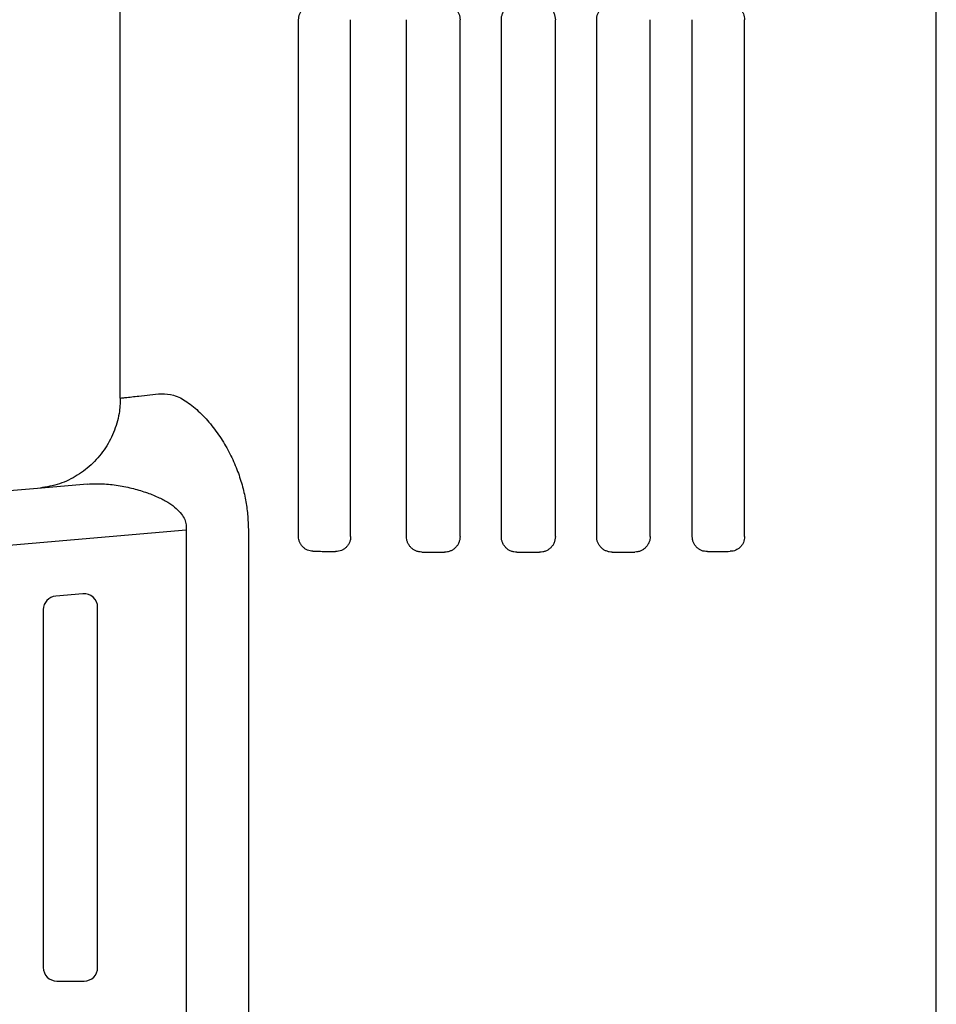
# Model space of a CAD drawing. Units: inches. Extents: x 115.9 to 175.8, y -102.4 to -60.8.
# Drawn here: x 153.5 to 154.5, y -65.7 to -64.6 of the extents above; entities that cross this region are included whole.
import ezdxf

# ---------------------------------------------------------------- set-up
doc = ezdxf.new("R2010")
doc.units = ezdxf.units.IN
doc.header["$MEASUREMENT"] = 0
for name, color, linetype in [('HI Deatil 1', 2, 'Continuous'), ('HI Deatil 2', 1, 'Continuous'), ('HI Detail 3', 249, 'Continuous')]:
    doc.layers.add(name, color=color, linetype=linetype)

msp = doc.modelspace()

# ---------------------------------------------------------------- linework, layer by layer
at = {"layer": 'HI Deatil 1'}
for p, q in [((153.6342, -64.9917), (153.6342, -64.1895)), ((154.5342, -66.1695), (154.5342, -64.1895)), ((153.543, -65.0913), (152.7294, -65.1625))]:
    msp.add_line(p, q, dxfattribs=at)
msp.add_spline([(153.6342, -64.9917), (153.6328, -65.0087), (153.6267, -65.0297), (153.6163, -65.0489), (153.6019, -65.0653), (153.5844, -65.0782), (153.5644, -65.087), (153.543, -65.0913)], degree=3, dxfattribs=at)
at = {"layer": 'HI Deatil 2'}
for p, q in [((153.5981, -65.0865), (153.543, -65.0913)), ((153.7067, -65.1372), (152.7346, -65.2223)), ((153.7067, -65.1372), (153.7067, -66.1695)), ((153.7754, -65.1372), (153.7754, -66.1695))]:
    msp.add_line(p, q, dxfattribs=at)
for points in [[(153.6342, -64.9917), (153.6393, -64.9912), (153.6545, -64.9895), (153.6793, -64.9869)], [(153.6793, -64.9869), (153.6929, -64.9886), (153.7075, -64.9959), (153.7219, -65.0076), (153.7351, -65.0222), (153.7466, -65.0383), (153.7561, -65.0553), (153.7636, -65.0726), (153.769, -65.0896), (153.7727, -65.1061), (153.7747, -65.1219), (153.7754, -65.1372)], [(153.5981, -65.0865), (153.6145, -65.0863), (153.6318, -65.0881), (153.6487, -65.0916), (153.664, -65.0962), (153.6771, -65.1016), (153.6877, -65.1074), (153.6959, -65.1135), (153.7016, -65.1196), (153.7052, -65.1256), (153.7068, -65.1315), (153.7067, -65.1372)]]:
    msp.add_spline(points, degree=3, dxfattribs=at)
at = {"layer": 'HI Detail 3'}
for p, q in [((153.8308, -65.1445), (153.8308, -64.5745)), ((153.8882, -65.1445), (153.8882, -64.5745)), ((153.9498, -65.1445), (153.9498, -64.5745)), ((154.0089, -65.1445), (154.0089, -64.5745)), ((154.0545, -65.1445), (154.0545, -64.5745)), ((154.114, -65.1445), (154.114, -64.5745)), ((154.1596, -65.1445), (154.1596, -64.5745)), ((154.2186, -65.1445), (154.2186, -64.5745)), ((154.2651, -65.1445), (154.2651, -64.5745)), ((154.3228, -65.1445), (154.3228, -64.5745)), ((153.5929, -65.2074), (153.5629, -65.21)), ((153.5492, -65.225), (153.5492, -65.6195)), ((153.6092, -65.6195), (153.6092, -65.2224)), ((153.5642, -65.6345), (153.5942, -65.6345))]:
    msp.add_line(p, q, dxfattribs=at)
for centre, start, end in [((153.5642, -65.225), 95, 180), ((153.5942, -65.2224), 0, 95), ((153.5642, -65.6195), 180, 270), ((153.5942, -65.6195), 270, 0)]:
    msp.add_arc(centre, 0.015, start, end, dxfattribs=at)
for points in [[(153.8308, -64.5745), (153.8312, -64.5711), (153.8322, -64.5679), (153.8338, -64.5651), (153.8359, -64.5628), (153.8383, -64.5609), (153.8409, -64.5596), (153.8437, -64.5587), (153.8467, -64.5584)], [(153.9917, -64.5574), (153.9951, -64.5577), (153.9983, -64.5587), (154.0012, -64.5603), (154.0038, -64.5624), (154.006, -64.565), (154.0076, -64.5679), (154.0085, -64.5711), (154.0089, -64.5745)], [(154.0545, -64.5745), (154.0548, -64.5711), (154.0558, -64.5679), (154.0574, -64.5649), (154.0595, -64.5623), (154.0621, -64.5602), (154.0651, -64.5586), (154.0683, -64.5576), (154.0717, -64.5572)], [(154.0967, -64.5572), (154.1001, -64.5576), (154.1033, -64.5586), (154.1063, -64.5601), (154.1089, -64.5623), (154.111, -64.5649), (154.1126, -64.5679), (154.1136, -64.5711), (154.114, -64.5745)], [(154.1596, -64.5745), (154.1599, -64.5711), (154.1609, -64.5679), (154.1625, -64.565), (154.1646, -64.5624), (154.1672, -64.5603), (154.1701, -64.5587), (154.1733, -64.5577), (154.1767, -64.5574)], [(154.3067, -64.5583), (154.31, -64.5586), (154.313, -64.5596), (154.3157, -64.5611), (154.318, -64.563), (154.32, -64.5654), (154.3215, -64.5681), (154.3224, -64.5712), (154.3228, -64.5745)], [(153.8467, -65.1606), (153.8434, -65.1602), (153.8405, -65.1593), (153.8378, -65.1578), (153.8356, -65.1559), (153.8336, -65.1536), (153.8321, -65.1509), (153.8311, -65.1478), (153.8308, -65.1445)], [(153.8882, -65.1445), (153.8879, -65.1478), (153.8869, -65.151), (153.8853, -65.1538), (153.8832, -65.1563), (153.8808, -65.1582), (153.878, -65.1596), (153.875, -65.1605), (153.8717, -65.1608)], [(153.9667, -65.1615), (153.9634, -65.1612), (153.9602, -65.1602), (153.9573, -65.1586), (153.9547, -65.1565), (153.9527, -65.1539), (153.9511, -65.151), (153.9501, -65.1478), (153.9498, -65.1445)], [(154.0089, -65.1445), (154.0085, -65.1479), (154.0075, -65.1511), (154.006, -65.1541), (154.0038, -65.1566), (154.0012, -65.1588), (153.9983, -65.1603), (153.9951, -65.1613), (153.9917, -65.1616)], [(154.0717, -65.1618), (154.0683, -65.1614), (154.0651, -65.1605), (154.0621, -65.1589), (154.0595, -65.1567), (154.0574, -65.1541), (154.0558, -65.1511), (154.0548, -65.1479), (154.0545, -65.1445)], [(154.114, -65.1445), (154.1136, -65.1479), (154.1127, -65.1511), (154.1111, -65.1541), (154.1089, -65.1567), (154.1063, -65.1588), (154.1033, -65.1604), (154.1001, -65.1614), (154.0967, -65.1618)], [(154.1767, -65.1616), (154.1734, -65.1613), (154.1702, -65.1603), (154.1672, -65.1588), (154.1646, -65.1566), (154.1625, -65.154), (154.1609, -65.1511), (154.1599, -65.1479), (154.1596, -65.1445)], [(154.2186, -65.1445), (154.2183, -65.1478), (154.2173, -65.1511), (154.2157, -65.154), (154.2136, -65.1565), (154.2111, -65.1586), (154.2082, -65.1602), (154.2051, -65.1612), (154.2017, -65.1615)], [(154.2817, -65.161), (154.2784, -65.1607), (154.2753, -65.1598), (154.2725, -65.1583), (154.27, -65.1563), (154.268, -65.1538), (154.2664, -65.151), (154.2654, -65.1478), (154.2651, -65.1445)], [(154.3228, -65.1445), (154.3224, -65.1478), (154.3215, -65.1509), (154.3199, -65.1537), (154.3179, -65.1561), (154.3156, -65.158), (154.313, -65.1594), (154.31, -65.1604), (154.3067, -65.1607)], [(153.8467, -65.1606), (153.8549, -65.1607), (153.8633, -65.1608), (153.8717, -65.1608)], [(154.2817, -65.161), (154.2901, -65.1609), (154.2985, -65.1608), (154.3067, -65.1607)], [(153.9667, -65.1615), (153.975, -65.1615), (153.9833, -65.1616), (153.9917, -65.1616)], [(154.0717, -65.1618), (154.08, -65.1618), (154.0884, -65.1618), (154.0967, -65.1618)], [(154.1767, -65.1616), (154.1851, -65.1616), (154.1934, -65.1615), (154.2017, -65.1615)]]:
    msp.add_spline(points, degree=3, dxfattribs=at)

doc.saveas('drawing.dxf')
